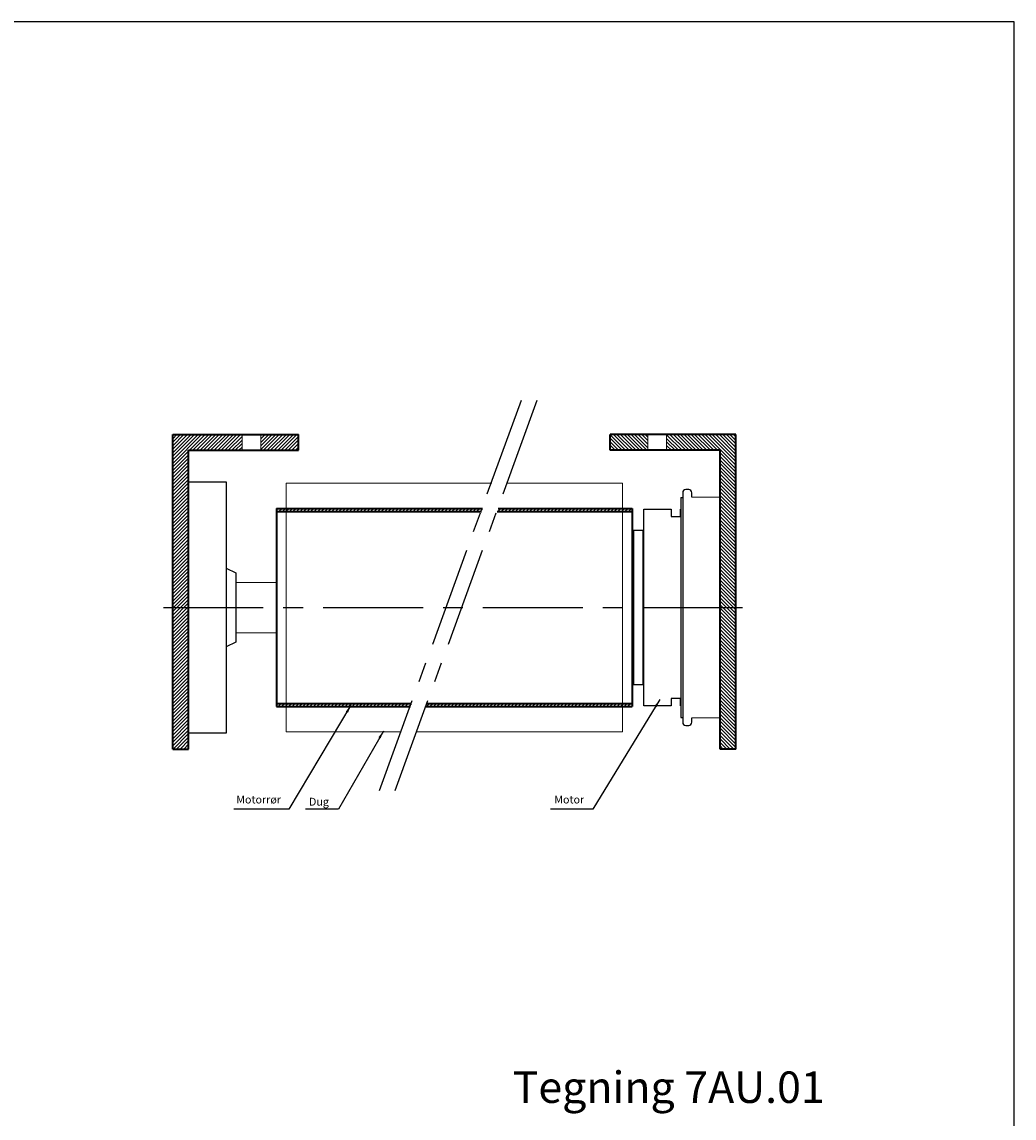
# Model space of a CAD drawing. Units: millimetres. Extents: x -375 to 256, y -760 to -60.
# Drawn here: x -60 to 256, y -409 to -60 of the extents above; entities that cross this region are included whole.
import ezdxf

# ---------------------------------------------------------------- set-up
doc = ezdxf.new("R2010")
doc.units = ezdxf.units.MM
doc.linetypes.add('CENTER', pattern=[50.8, 31.75, -6.35, 6.35, -6.35])
doc.layers.get('0').update_dxf_attribs({"linetype": 'CONTINUOUS', "lineweight": 25})
for name, color, linetype, lineweight in [('BLENDEX_01', 2, 'CONTINUOUS', 35), ('BLENDEX_02', 3, 'CONTINUOUS', 25), ('BLENDEX_03', 8, 'CONTINUOUS', 15), ('BLENDEX_04', 7, 'CONTINUOUS', 18), ('BLENDEX_06', 1, 'CENTER', 25), ('BLENDEX_08', 1, 'CONTINUOUS', 25), ('BLENDEX_08 @ 1', 1, 'CONTINUOUS', 25)]:
    doc.layers.add(name, color=color, linetype=linetype, lineweight=lineweight)
doc.styles.get("Standard").update_dxf_attribs({"font": 'ARIAL.TTF', "height": 2.5})
doc.dimstyles.get("Standard").update_dxf_attribs({"dimtxt": 2.5, "dimasz": 2.5, "dimexe": 1, "dimexo": 1, "dimgap": 1, "dimtad": 1, "dimtoh": 1, "dimdec": 1, "dimdsep": 46, "dimtxsty": 'STANDARD', "dimcen": -2, "dimclrd": 256, "dimclre": 256, "dimclrt": 256, "dimadec": 1, "dimazin": 0, "dimtfac": 1, "dimtdec": 1, "dimtmove": 0, "dimatfit": 3, "dimfxl": 1, "dimtolj": 1, "dimarcsym": 0})
pattern_1 = [(45, (-298.5709, -337.5657), (-0.561266, 0.561266), [])]

# ---------------------------------------------------------------- blocks, each defined once
blk = doc.blocks.new('A$C25180D79')
at = {"layer": 'BLENDEX_02'}
for p, q in [((0, 80), (12, 80)), ((0, 0), (0, 80)), ((12, 80), (12, 0)), ((12, 52.5), (15, 51)), ((15, 51), (15, 29)), ((15, 29), (12, 27.5)), ((12, 0), (0, 0))]:
    blk.add_line(p, q, dxfattribs=at)
at = {"layer": 'BLENDEX_04'}
for p, q in [((15, 48), (28, 48)), ((28, 32), (15, 32))]:
    blk.add_line(p, q, dxfattribs=at)
blk = doc.blocks.new('A$C21D43639')
at = {"layer": 'BLENDEX_01'}
for p, q in [((0, 63), (65.47, 63)), ((0, 63), (0, 0)), ((0, 62), (65.1, 62)), ((0, 1), (42.9, 1)), ((0, 0), (42.54, 0))]:
    blk.add_line(p, q, dxfattribs=at)
blk = doc.blocks.new('A$C7DC454DD')
at = {"layer": 'BLENDEX_01'}
for p, q in [((22.93, 63), (65.46, 63)), ((65.46, 63), (65.46, 0)), ((22.57, 62), (65.46, 62)), ((0, 0), (65.46, 0)), ((0.36, 1), (65.46, 1))]:
    blk.add_line(p, q, dxfattribs=at)
blk = doc.blocks.new('A$C2DEF0930')
at = {"layer": 'BLENDEX_04'}
for p, q in [((0, 79), (65.38, 79)), ((0, 79), (0, 0)), ((0, 0), (36.62, 0))]:
    blk.add_line(p, q, dxfattribs=at)
blk = doc.blocks.new('A$C1F0A2FA4')
at = {"layer": 'BLENDEX_04'}
for p, q in [((28.75, 79), (65.38, 79)), ((65.38, 79), (65.38, 0)), ((0, 0), (65.38, 0))]:
    blk.add_line(p, q, dxfattribs=at)
blk = doc.blocks.new('A$C786A1875')
at = {"layer": 'BLENDEX_02'}
for p, q in [((15.6, 74), (15.6, 1)), ((17.5, 75), (16.6, 75)), ((18.5, 72.6), (18.5, 74)), ((15, 72.5), (15, 2.5)), ((15, 72.5), (15.6, 72.5)), ((27.5, 72.5), (18.5, 72.6)), ((27.5, 2.5), (27.5, 72.5)), ((3.2, 6.25), (3.2, 68.75)), ((3.2, 68.75), (11.9, 68.75)), ((11.9, 68.75), (11.9, 66.45)), ((11.9, 66.45), (14.9, 66.45)), ((14.9, 66.45), (14.9, 68.75)), ((14.9, 68.75), (15, 68.75)), ((0, 62), (0, 13)), ((3, 62), (0, 62)), ((3, 38.1), (3, 62)), ((3, 13), (3, 38.1)), ((0, 13), (3, 13)), ((14.9, 8.55), (11.9, 8.55)), ((11.9, 8.55), (11.9, 6.25)), ((14.9, 6.25), (14.9, 8.55)), ((11.9, 6.25), (3.2, 6.25)), ((14.9, 6.25), (15, 6.25)), ((15, 2.5), (15.6, 2.5)), ((18.5, 2.4), (27.5, 2.5)), ((18.5, 1), (18.5, 2.4)), ((16.6, 0), (17.5, 0))]:
    blk.add_line(p, q, dxfattribs=at)
for centre, start, end in [((16.6, 74), 90, 180), ((17.5, 74), 0, 90), ((16.6, 1), 180, 270), ((17.5, 1), 270, 0)]:
    blk.add_arc(centre, 1, start, end, dxfattribs=at)
blk = doc.blocks.new('A$C00BC79FD')
at = {"layer": 'BLENDEX_03'}
h = blk.add_hatch(dxfattribs=at)
h.set_pattern_fill('ANSI31', color=256, scale=0.25)
h.set_pattern_definition([(45, (11.7625, 291.22915), (-0.561266, 0.561266), [])])
h.paths.add_polyline_path([(40, 95), (40, 100), (28, 100), (28, 95)])
h.paths.add_polyline_path([(22, 95), (22, 100), (0, 100), (0, 45), (5, 45), (5, 95)])
h.paths.add_polyline_path([(0, 0), (5, 0), (5, 45), (0, 45)])
at = {"layer": 'BLENDEX_01'}
for p, q in [((0, 100), (40, 100)), ((0, 0), (0, 100)), ((40, 95), (40, 100)), ((5, 95), (40, 95)), ((5, 0), (5, 95)), ((0, 0), (5, 0))]:
    blk.add_line(p, q, dxfattribs=at)
at = {"layer": 'BLENDEX_04'}
for p, q in [((22, 95), (22, 100)), ((28, 95), (28, 100))]:
    blk.add_line(p, q, dxfattribs=at)

msp = doc.modelspace()

# ---------------------------------------------------------------- hatches: boundary and pattern name
at = {"layer": 'BLENDEX_03'}
h = msp.add_hatch(dxfattribs=at)
h.set_pattern_fill('ANSI31', color=256, scale=0.25, style=0)
h.set_pattern_definition(pattern_1)
h.paths.add_polyline_path([(64.14, -276.73), (24.24, -276.73), (24.24, -277.73), (63.77, -277.73)])
h.paths.add_polyline_path([(24.24, -276.73), (21.24, -276.73), (21.24, -277.73), (24.24, -277.73)])
h.paths.add_polyline_path([(24.24, -214.73), (21.24, -214.73), (21.24, -215.73), (24.24, -215.73)])
h.paths.add_polyline_path([(86.7, -214.73), (24.24, -214.73), (24.24, -215.73), (86.34, -215.73)])
h = msp.add_hatch(dxfattribs=at)
h.set_pattern_fill('ANSI31', color=256, scale=0.25, style=0)
h.set_pattern_definition(pattern_1)
h.paths.add_polyline_path([(131.24, -276.73), (69.14, -276.73), (68.77, -277.73), (131.24, -277.73)])
h.paths.add_polyline_path([(134.24, -276.73), (131.24, -276.73), (131.24, -277.73), (134.24, -277.73)])
h.paths.add_polyline_path([(134.24, -214.73), (131.24, -214.73), (131.24, -215.73), (134.24, -215.73)])
h.paths.add_polyline_path([(131.24, -214.73), (91.7, -214.73), (91.34, -215.73), (131.24, -215.73)])

# ---------------------------------------------------------------- linework, layer by layer
for p, q in [((255.68, -60), (-375.14, -60)), ((255.68, -760), (255.68, -60))]:
    msp.add_line(p, q)
at = {"layer": 'BLENDEX_06'}
for p, q in [((98.98, -180.39), (53.8, -304.54)), ((103.98, -180.39), (58.8, -304.54)), ((-14.76, -246.23), (170.24, -246.23))]:
    msp.add_line(p, q, dxfattribs=at)
at = {"layer": 'BLENDEX_08'}
for p, q in [((21.59, -310.32), (7.68, -310.32)), ((37.42, -310.32), (30.45, -310.32)), ((118.23, -310.32), (108.33, -310.32))]:
    msp.add_line(p, q, dxfattribs=at)

# ---------------------------------------------------------------- block references
at = {"layer": 'BLENDEX_01'}
for name, p in [('A$C00BC79FD', (-11.76, -291.23)), ('A$C25180D79', (-6.76, -286.23)), ('A$C2DEF0930', (24.24, -285.73)), ('A$C1F0A2FA4', (65.86, -285.73)), ('A$C786A1875', (134.74, -283.73)), ('A$C21D43639', (21.24, -277.73)), ('A$C7DC454DD', (68.77, -277.73))]:
    msp.add_blockref(name, p, dxfattribs=at)
at = {"layer": 'BLENDEX_01', "xscale": -1}
msp.add_blockref('A$C00BC79FD', (167.24, -291.23), dxfattribs=at)

# ---------------------------------------------------------------- texts
at = {"insert": (96.28, -393.77), "char_height": 10, "attachment_point": 1}
msp.add_mtext_dynamic_manual_height_columns('Tegning 7AU.01', width=108.7988, gutter_width=12.5, heights=[0], dxfattribs=at)
at = {"layer": 'BLENDEX_08', "char_height": 2.5, "attachment_point": 7}
for s, insert in [('Motorrør', (8.41, -309.32)), ('Dug', (31.52, -310.01)), ('Motor', (109.51, -309.32))]:
    msp.add_mtext(s, dxfattribs=dict(at, insert=insert))

# ---------------------------------------------------------------- leaders
at = {"layer": 'BLENDEX_08 @ 1', "annotation_type": 0, "has_hookline": 1, "hookline_direction": 1}
for points in [[(44.88, -277.32), (25.09, -310.32), (22.59, -310.32)], [(143.08, -275.52), (121.73, -310.32), (119.23, -310.32)], [(55.2, -285.51), (40.92, -310.32), (38.42, -310.32)]]:
    msp.add_leader(points, dimstyle='STANDARD', override={"dimscale": 1}, dxfattribs=at)

doc.saveas('drawing.dxf')
